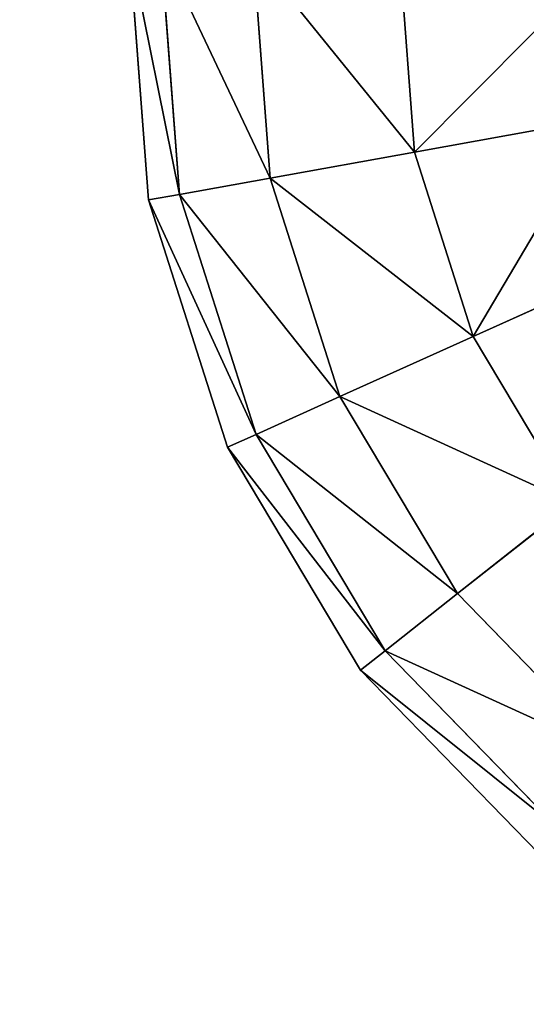
# Model space of a CAD drawing. Extents: x -5156 to 5168, y 0 to 3860.
# Drawn here: x 1747 to 1750, y 2569 to 2574 of the extents above; entities that cross this region are included whole.
import ezdxf

# ---------------------------------------------------------------- set-up
doc = ezdxf.new("R2010")
doc.units = 0
doc.header["$LTSCALE"] = 25.4
doc.layers.get('0').update_dxf_attribs({"color": 13, "linetype": 'CONTINUOUS'})

# ---------------------------------------------------------------- blocks, each defined once
blk = doc.blocks.new('GROUP_8')
at = {"color": 0}
mesh = blk.add_polyface(dxfattribs=at)
corners = [(6.2529, 598.3281, 20), (6.237, 597.9715, 20), (6.2233, 598.1533, 20), (6.2933, 597.795, 20), (411.6243, 1929.1052, 20), (6.3882, 597.636, 20), (6.5152, 597.5052, 20), (6.6659, 597.4116, 20), (1295.3928, 8.7299, 20), (411.9059, 1929.7611, 20), (412.3416, 1930.4042, 20), (412.9017, 1930.9905, 20), (413.548, 1931.4801, 20), (414.2365, 1931.8397, 20), (414.9202, 1932.0447, 20), (1296.5678, 2093.8334, 20), (1295.9305, 8.5621, 20), (1296.4315, 8.5614, 20), (1296.8618, 8.7278, 20), (1296.8014, 2093.845, 20), (1297.019, 2093.7932, 20), (1297.1919, 9.05, 20), (1297.2059, 2093.6817, 20), (1297.3995, 9.5061, 20), (1297.3494, 2093.518, 20), (1297.4395, 2093.3133, 20), (1297.4703, 10.0649, 20), (1297.4703, 2093.0814, 20)]
mesh.append_faces([[corners[k] for k in face] for face in [(0, 1, 2), (26, 25, 27)]], dxfattribs={"vtx0": -1, "color": 0})
mesh.append_faces([[corners[k] for k in face] for face in [(1, 0, 3), (3, 4, 5), (5, 4, 6), (6, 4, 7), (7, 4, 8), (8, 15, 16), (16, 15, 17), (17, 15, 18), (18, 20, 21), (21, 22, 23), (23, 25, 26)]], dxfattribs={"vtx0": -1, "vtx1": -1, "color": 0})
mesh.append_faces([[corners[k] for k in face] for face in [(3, 0, 4), (8, 4, 9), (8, 9, 10), (8, 10, 11), (8, 11, 12), (8, 12, 13), (8, 13, 14), (8, 14, 15), (18, 15, 19), (18, 19, 20), (21, 20, 22), (23, 22, 24), (23, 24, 25)]], dxfattribs={"vtx0": -1, "vtx2": -1, "color": 0})
mesh = blk.add_polyface(dxfattribs=at)
corners = [(6.237, 597.9715, 410), (6.2529, 598.3281, 410), (6.2233, 598.1533, 410), (6.2933, 597.795, 410), (411.6243, 1929.1052, 410), (6.3882, 597.636, 410), (6.5152, 597.5052, 410), (6.6659, 597.4116, 410), (1295.3928, 8.7299, 410), (411.9059, 1929.7611, 410), (412.3416, 1930.4042, 410), (412.9017, 1930.9905, 410), (413.548, 1931.4801, 410), (414.2365, 1931.8397, 410), (414.9202, 1932.0447, 410), (1296.5678, 2093.8334, 410), (1295.9305, 8.5621, 410), (1296.4315, 8.5614, 410), (1296.8618, 8.7278, 410), (1296.8014, 2093.845, 410), (1297.019, 2093.7932, 410), (1297.1919, 9.05, 410), (1297.2059, 2093.6817, 410), (1297.3995, 9.5061, 410), (1297.3494, 2093.518, 410), (1297.4395, 2093.3133, 410), (1297.4703, 10.0649, 410), (1297.4703, 2093.0814, 410)]
mesh.append_faces([[corners[k] for k in face] for face in [(0, 1, 2), (25, 26, 27)]], dxfattribs={"vtx0": -1, "color": 0})
mesh.append_faces([[corners[k] for k in face] for face in [(1, 3, 4), (4, 8, 9), (9, 8, 10), (10, 8, 11), (11, 8, 12), (12, 8, 13), (13, 8, 14), (14, 8, 15), (15, 18, 19), (19, 18, 20), (20, 21, 22), (22, 23, 24), (24, 23, 25)]], dxfattribs={"vtx0": -1, "vtx1": -1, "color": 0})
mesh.append_faces([[corners[k] for k in face] for face in [(1, 0, 3), (4, 3, 5), (4, 5, 6), (4, 6, 7), (4, 7, 8), (15, 8, 16), (15, 16, 17), (15, 17, 18), (20, 18, 21), (22, 21, 23), (25, 23, 26)]], dxfattribs={"vtx0": -1, "vtx2": -1, "color": 0})
blk = doc.blocks.new('GROUP_12')
at = {"color": 0}
for p, q in [((1.2458, 416.8303, 5), (1.3497, 415.4571, 5)), ((1.3497, 415.4571, 405), (1.2458, 416.8303, 405)), ((1.2458, 416.8303, 5), (1.3497, 415.4571, 5)), ((1.3497, 415.4571, 405), (1.2458, 416.8303, 405)), ((1.5162, 415.487, 3.7059), (1.4154, 416.8197, 3.7059)), ((1.5162, 415.487, 3.7059), (1.4154, 416.8197, 3.7059)), ((1.5162, 415.487, 406.2941), (1.4154, 416.8197, 406.2941)), ((1.5162, 415.487, 406.2941), (1.4154, 416.8197, 406.2941)), ((2.0045, 415.5749, 2.5), (1.9127, 416.7885, 2.5)), ((2.0045, 415.5749, 2.5), (1.9127, 416.7885, 2.5)), ((2.0045, 415.5749, 407.5), (1.9127, 416.7885, 407.5)), ((2.0045, 415.5749, 407.5), (1.9127, 416.7885, 407.5)), ((2.7811, 415.7148, 1.4645), (2.7037, 416.739, 1.4645)), ((2.7811, 415.7148, 408.5355), (2.7037, 416.739, 408.5355)), ((2.7811, 415.7148, 1.4645), (2.7037, 416.739, 1.4645)), ((2.7811, 415.7148, 408.5355), (2.7037, 416.739, 408.5355)), ((2.7811, 415.7148, 408.5355), (3.7933, 415.897, 409.3301)), ((2.7811, 415.7148, 408.5355), (3.7933, 415.897, 409.3301)), ((2.7811, 415.7148, 1.4645), (3.7933, 415.897, 0.6699)), ((2.7811, 415.7148, 1.4645), (3.7933, 415.897, 0.6699)), ((2.0045, 415.5749, 407.5), (2.7811, 415.7148, 408.5355)), ((2.0045, 415.5749, 2.5), (2.7811, 415.7148, 1.4645)), ((2.0045, 415.5749, 2.5), (2.7811, 415.7148, 1.4645)), ((2.0045, 415.5749, 407.5), (2.7811, 415.7148, 408.5355)), ((3.098, 414.7209, 408.5355), (2.7811, 415.7148, 408.5355)), ((3.098, 414.7209, 1.4645), (2.7811, 415.7148, 1.4645)), ((3.098, 414.7209, 408.5355), (2.7811, 415.7148, 408.5355)), ((3.098, 414.7209, 1.4645), (2.7811, 415.7148, 1.4645)), ((1.5162, 415.487, 3.7059), (2.0045, 415.5749, 2.5)), ((1.5162, 415.487, 3.7059), (2.0045, 415.5749, 2.5)), ((1.5162, 415.487, 406.2941), (2.0045, 415.5749, 407.5)), ((1.5162, 415.487, 406.2941), (2.0045, 415.5749, 407.5)), ((2.3798, 414.3973, 407.5), (2.0045, 415.5749, 407.5)), ((2.3798, 414.3973, 2.5), (2.0045, 415.5749, 2.5)), ((2.3798, 414.3973, 2.5), (2.0045, 415.5749, 2.5)), ((2.3798, 414.3973, 407.5), (2.0045, 415.5749, 407.5)), ((1.3497, 415.4571, 5), (1.5162, 415.487, 3.7059)), ((1.3497, 415.4571, 5), (1.5162, 415.487, 3.7059)), ((1.3497, 415.4571, 405), (1.5162, 415.487, 406.2941)), ((1.3497, 415.4571, 405), (1.5162, 415.487, 406.2941)), ((1.3497, 415.4571, 5), (1.7744, 414.1246, 5)), ((1.7744, 414.1246, 405), (1.3497, 415.4571, 405)), ((1.3497, 415.4571, 405), (1.3497, 415.4571, 5)), ((1.3497, 415.4571, 5), (1.7744, 414.1246, 5)), ((1.3497, 415.4571, 405), (1.3497, 415.4571, 5)), ((1.7744, 414.1246, 405), (1.3497, 415.4571, 405)), ((1.9284, 414.194, 3.7059), (1.5162, 415.487, 3.7059)), ((1.9284, 414.194, 3.7059), (1.5162, 415.487, 3.7059)), ((1.9284, 414.194, 406.2941), (1.5162, 415.487, 406.2941)), ((1.9284, 414.194, 406.2941), (1.5162, 415.487, 406.2941)), ((3.098, 414.7209, 408.5355), (4.0338, 415.1426, 409.3301)), ((3.098, 414.7209, 408.5355), (4.0338, 415.1426, 409.3301)), ((3.098, 414.7209, 1.4645), (4.0338, 415.1426, 0.6699)), ((3.098, 414.7209, 1.4645), (4.0338, 415.1426, 0.6699)), ((2.3798, 414.3973, 407.5), (3.098, 414.7209, 408.5355)), ((2.3798, 414.3973, 2.5), (3.098, 414.7209, 1.4645)), ((2.3798, 414.3973, 407.5), (3.098, 414.7209, 408.5355)), ((2.3798, 414.3973, 2.5), (3.098, 414.7209, 1.4645)), ((3.6325, 413.8251, 408.5355), (3.098, 414.7209, 408.5355)), ((3.6325, 413.8251, 1.4645), (3.098, 414.7209, 1.4645)), ((3.6325, 413.8251, 408.5355), (3.098, 414.7209, 408.5355)), ((3.6325, 413.8251, 1.4645), (3.098, 414.7209, 1.4645)), ((1.9284, 414.194, 3.7059), (2.3798, 414.3973, 2.5)), ((1.9284, 414.194, 3.7059), (2.3798, 414.3973, 2.5)), ((1.9284, 414.194, 406.2941), (2.3798, 414.3973, 407.5)), ((1.9284, 414.194, 406.2941), (2.3798, 414.3973, 407.5)), ((3.0132, 413.336, 2.5), (2.3798, 414.3973, 2.5)), ((3.0132, 413.336, 407.5), (2.3798, 414.3973, 407.5)), ((3.0132, 413.336, 407.5), (2.3798, 414.3973, 407.5)), ((3.0132, 413.336, 2.5), (2.3798, 414.3973, 2.5)), ((1.7744, 414.1246, 405), (1.9284, 414.194, 406.2941)), ((1.7744, 414.1246, 5), (1.9284, 414.194, 3.7059)), ((1.7744, 414.1246, 5), (1.9284, 414.194, 3.7059)), ((1.7744, 414.1246, 405), (1.9284, 414.194, 406.2941)), ((2.6239, 413.0285, 406.2941), (1.9284, 414.194, 406.2941)), ((2.6239, 413.0285, 3.7059), (1.9284, 414.194, 3.7059)), ((2.6239, 413.0285, 3.7059), (1.9284, 414.194, 3.7059)), ((2.6239, 413.0285, 406.2941), (1.9284, 414.194, 406.2941)), ((2.4911, 412.9236, 405), (1.7744, 414.1246, 405)), ((1.7744, 414.1246, 5), (2.4911, 412.9236, 5)), ((2.4911, 412.9236, 405), (1.7744, 414.1246, 405)), ((1.7744, 414.1246, 405), (1.7744, 414.1246, 5)), ((1.7744, 414.1246, 5), (2.4911, 412.9236, 5)), ((1.7744, 414.1246, 405), (1.7744, 414.1246, 5)), ((3.0132, 413.336, 407.5), (3.6325, 413.8251, 408.5355)), ((3.0132, 413.336, 2.5), (3.6325, 413.8251, 1.4645)), ((3.0132, 413.336, 407.5), (3.6325, 413.8251, 408.5355)), ((3.0132, 413.336, 2.5), (3.6325, 413.8251, 1.4645)), ((2.6239, 413.0285, 406.2941), (3.0132, 413.336, 407.5)), ((2.6239, 413.0285, 3.7059), (3.0132, 413.336, 2.5)), ((2.6239, 413.0285, 406.2941), (3.0132, 413.336, 407.5)), ((2.6239, 413.0285, 3.7059), (3.0132, 413.336, 2.5)), ((3.8614, 412.4632, 407.5), (3.0132, 413.336, 407.5)), ((3.8614, 412.4632, 407.5), (3.0132, 413.336, 407.5)), ((3.8614, 412.4632, 2.5), (3.0132, 413.336, 2.5)), ((3.8614, 412.4632, 2.5), (3.0132, 413.336, 2.5)), ((2.4911, 412.9236, 405), (2.6239, 413.0285, 406.2941)), ((2.4911, 412.9236, 5), (2.6239, 413.0285, 3.7059)), ((2.4911, 412.9236, 405), (2.6239, 413.0285, 406.2941)), ((2.4911, 412.9236, 5), (2.6239, 413.0285, 3.7059)), ((3.5553, 412.0701, 406.2941), (2.6239, 413.0285, 406.2941)), ((3.5553, 412.0701, 406.2941), (2.6239, 413.0285, 406.2941)), ((3.5553, 412.0701, 3.7059), (2.6239, 413.0285, 3.7059)), ((3.5553, 412.0701, 3.7059), (2.6239, 413.0285, 3.7059)), ((3.4509, 411.9361, 405), (2.4911, 412.9236, 405)), ((2.4911, 412.9236, 5), (3.4509, 411.9361, 5)), ((3.4509, 411.9361, 405), (2.4911, 412.9236, 405)), ((2.4911, 412.9236, 405), (2.4911, 412.9236, 5)), ((2.4911, 412.9236, 5), (3.4509, 411.9361, 5)), ((2.4911, 412.9236, 405), (2.4911, 412.9236, 5))]:
    blk.add_line(p, q, dxfattribs=at)
mesh = blk.add_polyface(dxfattribs=at)
corners = [(1.2458, 416.8303, 5), (1.5162, 415.487, 3.7059), (1.3497, 415.4571, 5), (1.4154, 416.8197, 3.7059)]
mesh.append_faces([[corners[k] for k in face] for face in [(0, 1, 2), (1, 0, 3)]], dxfattribs={"vtx0": -1, "color": 0})
mesh = blk.add_polyface(dxfattribs=at)
corners = [(1.3497, 415.4571, 405), (1.2458, 416.8303, 5), (1.3497, 415.4571, 5), (1.2458, 416.8303, 405)]
mesh.append_faces([[corners[k] for k in face] for face in [(0, 1, 2), (1, 0, 3)]], dxfattribs={"vtx0": -1, "color": 0})
mesh = blk.add_polyface(dxfattribs=at)
corners = [(1.5162, 415.487, 406.2941), (1.2458, 416.8303, 405), (1.3497, 415.4571, 405), (1.4154, 416.8197, 406.2941)]
mesh.append_faces([[corners[k] for k in face] for face in [(0, 1, 2), (1, 0, 3)]], dxfattribs={"vtx0": -1, "color": 0})
mesh = blk.add_polyface(dxfattribs=at)
corners = [(1.4154, 416.8197, 3.7059), (2.0045, 415.5749, 2.5), (1.5162, 415.487, 3.7059), (1.9127, 416.7885, 2.5)]
mesh.append_faces([[corners[k] for k in face] for face in [(0, 1, 2), (1, 0, 3)]], dxfattribs={"vtx0": -1, "color": 0})
mesh = blk.add_polyface(dxfattribs=at)
corners = [(2.0045, 415.5749, 407.5), (1.4154, 416.8197, 406.2941), (1.5162, 415.487, 406.2941), (1.9127, 416.7885, 407.5)]
mesh.append_faces([[corners[k] for k in face] for face in [(0, 1, 2), (1, 0, 3)]], dxfattribs={"vtx0": -1, "color": 0})
mesh = blk.add_polyface(dxfattribs=at)
corners = [(1.9127, 416.7885, 2.5), (2.7811, 415.7148, 1.4645), (2.0045, 415.5749, 2.5), (2.7037, 416.739, 1.4645)]
mesh.append_faces([[corners[k] for k in face] for face in [(0, 1, 2), (1, 0, 3)]], dxfattribs={"vtx0": -1, "color": 0})
mesh = blk.add_polyface(dxfattribs=at)
corners = [(2.7811, 415.7148, 408.5355), (1.9127, 416.7885, 407.5), (2.0045, 415.5749, 407.5), (2.7037, 416.739, 408.5355)]
mesh.append_faces([[corners[k] for k in face] for face in [(0, 1, 2), (1, 0, 3)]], dxfattribs={"vtx0": -1, "color": 0})
mesh = blk.add_polyface(dxfattribs=at)
corners = [(2.7811, 415.7148, 408.5355), (3.7345, 416.6745, 409.3301), (2.7037, 416.739, 408.5355), (3.7933, 415.897, 409.3301)]
mesh.append_faces([[corners[k] for k in face] for face in [(0, 1, 2), (1, 0, 3)]], dxfattribs={"vtx0": -1, "color": 0})
mesh = blk.add_polyface(dxfattribs=at)
corners = [(3.7345, 416.6745, 0.6699), (2.7811, 415.7148, 1.4645), (2.7037, 416.739, 1.4645), (3.7933, 415.897, 0.6699)]
mesh.append_faces([[corners[k] for k in face] for face in [(0, 1, 2), (1, 0, 3)]], dxfattribs={"vtx0": -1, "color": 0})
mesh = blk.add_polyface(dxfattribs=at)
corners = [(3.098, 414.7209, 408.5355), (3.7933, 415.897, 409.3301), (2.7811, 415.7148, 408.5355), (4.0338, 415.1426, 409.3301)]
mesh.append_faces([[corners[k] for k in face] for face in [(0, 1, 2), (1, 0, 3)]], dxfattribs={"vtx0": -1, "color": 0})
mesh = blk.add_polyface(dxfattribs=at)
corners = [(3.7933, 415.897, 0.6699), (3.098, 414.7209, 1.4645), (2.7811, 415.7148, 1.4645), (4.0338, 415.1426, 0.6699)]
mesh.append_faces([[corners[k] for k in face] for face in [(0, 1, 2), (1, 0, 3)]], dxfattribs={"vtx0": -1, "color": 0})
mesh = blk.add_polyface(dxfattribs=at)
corners = [(3.098, 414.7209, 408.5355), (2.0045, 415.5749, 407.5), (2.3798, 414.3973, 407.5), (2.7811, 415.7148, 408.5355)]
mesh.append_faces([[corners[k] for k in face] for face in [(0, 1, 2), (1, 0, 3)]], dxfattribs={"vtx0": -1, "color": 0})
mesh = blk.add_polyface(dxfattribs=at)
corners = [(2.0045, 415.5749, 2.5), (3.098, 414.7209, 1.4645), (2.3798, 414.3973, 2.5), (2.7811, 415.7148, 1.4645)]
mesh.append_faces([[corners[k] for k in face] for face in [(0, 1, 2), (1, 0, 3)]], dxfattribs={"vtx0": -1, "color": 0})
mesh = blk.add_polyface(dxfattribs=at)
corners = [(1.5162, 415.487, 3.7059), (2.3798, 414.3973, 2.5), (1.9284, 414.194, 3.7059), (2.0045, 415.5749, 2.5)]
mesh.append_faces([[corners[k] for k in face] for face in [(0, 1, 2), (1, 0, 3)]], dxfattribs={"vtx0": -1, "color": 0})
mesh = blk.add_polyface(dxfattribs=at)
corners = [(2.3798, 414.3973, 407.5), (1.5162, 415.487, 406.2941), (1.9284, 414.194, 406.2941), (2.0045, 415.5749, 407.5)]
mesh.append_faces([[corners[k] for k in face] for face in [(0, 1, 2), (1, 0, 3)]], dxfattribs={"vtx0": -1, "color": 0})
mesh = blk.add_polyface(dxfattribs=at)
corners = [(1.3497, 415.4571, 5), (1.9284, 414.194, 3.7059), (1.7744, 414.1246, 5), (1.5162, 415.487, 3.7059)]
mesh.append_faces([[corners[k] for k in face] for face in [(0, 1, 2), (1, 0, 3)]], dxfattribs={"vtx0": -1, "color": 0})
mesh = blk.add_polyface(dxfattribs=at)
corners = [(1.9284, 414.194, 406.2941), (1.3497, 415.4571, 405), (1.7744, 414.1246, 405), (1.5162, 415.487, 406.2941)]
mesh.append_faces([[corners[k] for k in face] for face in [(0, 1, 2), (1, 0, 3)]], dxfattribs={"vtx0": -1, "color": 0})
mesh = blk.add_polyface(dxfattribs=at)
corners = [(1.3497, 415.4571, 405), (1.7744, 414.1246, 5), (1.7744, 414.1246, 405), (1.3497, 415.4571, 5)]
mesh.append_faces([[corners[k] for k in face] for face in [(0, 1, 2), (1, 0, 3)]], dxfattribs={"vtx0": -1, "color": 0})
mesh = blk.add_polyface(dxfattribs=at)
corners = [(3.6325, 413.8251, 408.5355), (4.0338, 415.1426, 409.3301), (3.098, 414.7209, 408.5355), (4.4396, 414.4626, 409.3301)]
mesh.append_faces([[corners[k] for k in face] for face in [(0, 1, 2), (1, 0, 3)]], dxfattribs={"vtx0": -1, "color": 0})
mesh = blk.add_polyface(dxfattribs=at)
corners = [(4.0338, 415.1426, 0.6699), (3.6325, 413.8251, 1.4645), (3.098, 414.7209, 1.4645), (4.4396, 414.4626, 0.6699)]
mesh.append_faces([[corners[k] for k in face] for face in [(0, 1, 2), (1, 0, 3)]], dxfattribs={"vtx0": -1, "color": 0})
mesh = blk.add_polyface(dxfattribs=at)
corners = [(3.6325, 413.8251, 408.5355), (2.3798, 414.3973, 407.5), (3.0132, 413.336, 407.5), (3.098, 414.7209, 408.5355)]
mesh.append_faces([[corners[k] for k in face] for face in [(0, 1, 2), (1, 0, 3)]], dxfattribs={"vtx0": -1, "color": 0})
mesh = blk.add_polyface(dxfattribs=at)
corners = [(2.3798, 414.3973, 2.5), (3.6325, 413.8251, 1.4645), (3.0132, 413.336, 2.5), (3.098, 414.7209, 1.4645)]
mesh.append_faces([[corners[k] for k in face] for face in [(0, 1, 2), (1, 0, 3)]], dxfattribs={"vtx0": -1, "color": 0})
mesh = blk.add_polyface(dxfattribs=at)
corners = [(1.9284, 414.194, 3.7059), (3.0132, 413.336, 2.5), (2.6239, 413.0285, 3.7059), (2.3798, 414.3973, 2.5)]
mesh.append_faces([[corners[k] for k in face] for face in [(0, 1, 2), (1, 0, 3)]], dxfattribs={"vtx0": -1, "color": 0})
mesh = blk.add_polyface(dxfattribs=at)
corners = [(3.0132, 413.336, 407.5), (1.9284, 414.194, 406.2941), (2.6239, 413.0285, 406.2941), (2.3798, 414.3973, 407.5)]
mesh.append_faces([[corners[k] for k in face] for face in [(0, 1, 2), (1, 0, 3)]], dxfattribs={"vtx0": -1, "color": 0})
mesh = blk.add_polyface(dxfattribs=at)
corners = [(2.6239, 413.0285, 406.2941), (1.7744, 414.1246, 405), (2.4911, 412.9236, 405), (1.9284, 414.194, 406.2941)]
mesh.append_faces([[corners[k] for k in face] for face in [(0, 1, 2), (1, 0, 3)]], dxfattribs={"vtx0": -1, "color": 0})
mesh = blk.add_polyface(dxfattribs=at)
corners = [(1.7744, 414.1246, 5), (2.6239, 413.0285, 3.7059), (2.4911, 412.9236, 5), (1.9284, 414.194, 3.7059)]
mesh.append_faces([[corners[k] for k in face] for face in [(0, 1, 2), (1, 0, 3)]], dxfattribs={"vtx0": -1, "color": 0})
mesh = blk.add_polyface(dxfattribs=at)
corners = [(1.7744, 414.1246, 405), (2.4911, 412.9236, 5), (2.4911, 412.9236, 405), (1.7744, 414.1246, 5)]
mesh.append_faces([[corners[k] for k in face] for face in [(0, 1, 2), (1, 0, 3)]], dxfattribs={"vtx0": -1, "color": 0})
mesh = blk.add_polyface(dxfattribs=at)
corners = [(3.8614, 412.4632, 407.5), (3.6325, 413.8251, 408.5355), (3.0132, 413.336, 407.5), (4.3484, 413.0885, 408.5355)]
mesh.append_faces([[corners[k] for k in face] for face in [(0, 1, 2), (1, 0, 3)]], dxfattribs={"vtx0": -1, "color": 0})
mesh = blk.add_polyface(dxfattribs=at)
corners = [(3.6325, 413.8251, 1.4645), (3.8614, 412.4632, 2.5), (3.0132, 413.336, 2.5), (4.3484, 413.0885, 1.4645)]
mesh.append_faces([[corners[k] for k in face] for face in [(0, 1, 2), (1, 0, 3)]], dxfattribs={"vtx0": -1, "color": 0})
mesh = blk.add_polyface(dxfattribs=at)
corners = [(3.8614, 412.4632, 407.5), (2.6239, 413.0285, 406.2941), (3.5553, 412.0701, 406.2941), (3.0132, 413.336, 407.5)]
mesh.append_faces([[corners[k] for k in face] for face in [(0, 1, 2), (1, 0, 3)]], dxfattribs={"vtx0": -1, "color": 0})
mesh = blk.add_polyface(dxfattribs=at)
corners = [(2.6239, 413.0285, 3.7059), (3.8614, 412.4632, 2.5), (3.5553, 412.0701, 3.7059), (3.0132, 413.336, 2.5)]
mesh.append_faces([[corners[k] for k in face] for face in [(0, 1, 2), (1, 0, 3)]], dxfattribs={"vtx0": -1, "color": 0})
mesh = blk.add_polyface(dxfattribs=at)
corners = [(3.5553, 412.0701, 406.2941), (2.4911, 412.9236, 405), (3.4509, 411.9361, 405), (2.6239, 413.0285, 406.2941)]
mesh.append_faces([[corners[k] for k in face] for face in [(0, 1, 2), (1, 0, 3)]], dxfattribs={"vtx0": -1, "color": 0})
mesh = blk.add_polyface(dxfattribs=at)
corners = [(2.4911, 412.9236, 5), (3.5553, 412.0701, 3.7059), (3.4509, 411.9361, 5), (2.6239, 413.0285, 3.7059)]
mesh.append_faces([[corners[k] for k in face] for face in [(0, 1, 2), (1, 0, 3)]], dxfattribs={"vtx0": -1, "color": 0})
mesh = blk.add_polyface(dxfattribs=at)
corners = [(3.4509, 411.9361, 405), (2.4911, 412.9236, 5), (3.4509, 411.9361, 5), (2.4911, 412.9236, 405)]
mesh.append_faces([[corners[k] for k in face] for face in [(0, 1, 2), (1, 0, 3)]], dxfattribs={"vtx0": -1, "color": 0})
blk = doc.blocks.new('GROUP_1')
at = {"color": 8}
blk.add_blockref('GROUP_8', (0, 0), dxfattribs=at)
at = {"color": 143}
blk.add_blockref('GROUP_12', (499.2327, 397.8302, 410), dxfattribs=at)

msp = doc.modelspace()

# ---------------------------------------------------------------- block references
at = {"color": 0}
msp.add_blockref('GROUP_1', (1246.922, 1759.5997), dxfattribs=at)

doc.saveas('drawing.dxf')
